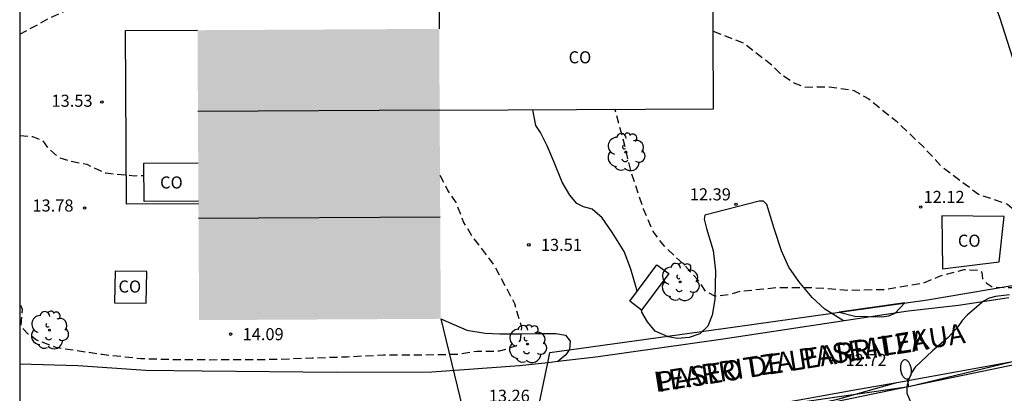
# Model space of a CAD drawing. Units: metres. Extents: x 577144 to 577499, y 4790289 to 4790540.
# Drawn here: x 577144 to 577206, y 4790369 to 4790392 of the extents above; entities that cross this region are included whole.
import ezdxf

# ---------------------------------------------------------------- set-up
doc = ezdxf.new("R2010")
doc.units = ezdxf.units.M
doc.header["$MEASUREMENT"] = 0
doc.linetypes.add('TRAZOS_NORMALES', pattern=[0.75, 0.5, -0.25])
for name, color, linetype in [('010103', 9, 'LIMITE_MUNICIPAL'), ('010106', 9, 'Continuous'), ('020194', 31, 'TRAZOS_NORMALES'), ('020204', 9, 'Continuous'), ('020308', 9, 'Continuous'), ('050101', 4, 'Continuous'), ('060124', 9, 'Continuous'), ('060130', 9, 'Continuous'), ('060134', 9, 'Continuous'), ('070104', 3, 'Continuous'), ('080107', 9, 'Continuous'), ('080109', 9, 'Continuous'), ('080110', 9, 'Continuous'), ('080301', 9, 'Continuous'), ('080306', 9, 'Continuous'), ('080312', 8, 'Continuous'), ('100106', 63, 'Continuous'), ('100202', 3, 'Continuous'), ('220104', 9, 'LINEA_ELECTRICA'), ('250202', 9, 'Continuous'), ('990501', 21, 'Continuous')]:
    doc.layers.add(name, color=color, linetype=linetype)
doc.styles.add('ARIAL', font='arial.ttf', dxfattribs={"height": 1})
doc.styles.add('ARIALI', font='ariali.ttf', dxfattribs={"height": 1})
doc.styles.get("Standard").update_dxf_attribs({"font": 'arial.ttf'})
doc.linetypes.add('LIMITE_MUNICIPAL', pattern='A,0.75,-0.32,0.75,-0.25,[205,DONOSTI.shx,S=0.375,R=0,X=0,Y=0],-1,0', length=3.07)
doc.linetypes.add('LINEA_ELECTRICA', pattern='A,7.5,-0.3,["E",Standard,S=0.25,R=0,X=-0.1,Y=-0.1],-0.3', length=8.1)

# ---------------------------------------------------------------- blocks, each defined once
blk = doc.blocks.new('FAREDI')
blk.add_line((0, 0), (0.5, 0))
blk.add_lwpolyline([(0.5, 0, 0.159986), (0.538, -0.117, 0.106322), (0.675, -0.238, 0.071006), (0.858, -0.309, 0.057309), (1.099, -0.337, 0.057309), (1.339, -0.309, 0.071006), (1.522, -0.238, 0.106322), (1.659, -0.117, 0.159986), (1.697, 0, 0.159986), (1.659, 0.117, 0.106322), (1.522, 0.238, 0.071006), (1.339, 0.309, 0.057309), (1.099, 0.337, 0.057309), (0.858, 0.309, 0.071006), (0.675, 0.238, 0.106322), (0.538, 0.117, 0.159986)], format="xyb", close=True)
blk = doc.blocks.new('COTAPU')
blk.add_circle((0, 0), 0.075)
blk = doc.blocks.new('ARBOL')
blk.add_circle((0, 0), 0.0587)
for centre, radius, start, end in [((-0.564, 0.381), 0.532, 92.28, 254.58), ((-0.28, 0.855), 0.3, 359.28777, 173.60777), ((0.097, 0.97), 0.21, 23.15651, 160.46651), ((0.438, 0.881), 0.24, 301.57804, 139.32804), ((0.656, 0.288), 0.443, 319.85562, 114.76562), ((-0.091, 0.321), 0.12, 119.14, 310.56), ((0.819, -0.249), 0.383, 235.52754, 62.02753), ((-0.556, -0.339), 0.555, 142.64, 266.54), ((-0.039, -0.384), 0.21, 189.64, 323.88), ((-0.301, -0.676), 0.45, 213.78, 295.32), ((0.299, -0.624), 0.532, 224.67, 0.24)]:
    blk.add_arc(centre, radius, start, end)

msp = doc.modelspace()

# ---------------------------------------------------------------- hatches: boundary and pattern name
at = {"layer": '990501'}
msp.add_hatch(color=256, dxfattribs=at).paths.add_polyline_path([(577170.34, 4790391.657), (577155.29, 4790391.574), (577155.389, 4790373.55), (577170.438, 4790373.633)], flags=0)

# ---------------------------------------------------------------- linework, layer by layer
at = {"layer": '010103', "flags": 128}
for points in [[(577178.433, 4790371.701), (577188.778, 4790373.126), (577200.753, 4790374.819), (577207.112, 4790375.893), (577213.898, 4790377.591), (577222.095, 4790380.41), (577234.573, 4790384.921), (577246.728, 4790389.382), (577251.216, 4790390.266), (577254.891, 4790390.307)], [(577177.1, 4790370.906), (577177.232, 4790371.536), (577178.433, 4790371.701)], [(577176.152, 4790366.364), (577177.1, 4790370.906)]]:
    msp.add_lwpolyline(points, dxfattribs=at)
at = {"layer": '010106'}
msp.add_lwpolyline([(577144.218, 4790290.448), (577494.208, 4790290.44), (577494.214, 4790540.433), (577144.223, 4790540.441)], close=True, dxfattribs=at)
at = {"layer": '020194', "flags": 128}
for points, elevation in [([(577464.38, 4790540.434), (577464.073, 4790539.256), (577463.909, 4790538.128), (577464.059, 4790535.728), (577464.657, 4790533.614), (577465.335, 4790532.178), (577466.817, 4790530.254), (577468.457, 4790528.798), (577469.944, 4790527.5), (577469.918, 4790527.288), (577469.514, 4790527.19), (577468.892, 4790527.264), (577467.014, 4790527.932), (577466.188, 4790528.122), (577465.198, 4790527.738), (577464.148, 4790527.508), (577462.624, 4790526.672), (577461.846, 4790525.97), (577460.346, 4790524.975), (577459.106, 4790524.075), (577456.13, 4790518.679), (577456.024, 4790518.457), (577455.774, 4790517.219), (577455.448, 4790516.049), (577455.376, 4790514.015), (577455.242, 4790513.355), (577455.186, 4790511.857), (577455.574, 4790510.579), (577455.624, 4790509.627), (577455.234, 4790508.733), (577454.466, 4790507.647), (577453.704, 4790507.169), (577452.45, 4790506.777), (577451.736, 4790506.737), (577450.366, 4790506.901), (577450.164, 4790506.609), (577450.168, 4790506.399), (577450.564, 4790505.651), (577451.032, 4790505.177), (577452.792, 4790503.479), (577454.146, 4790501.931), (577455.018, 4790500.627), (577454.958, 4790500.215), (577454.752, 4790500.205), (577454.404, 4790500.439), (577453.796, 4790501.031), (577452.484, 4790501.681), (577450.07, 4790503.257), (577449.37, 4790503.903), (577447.594, 4790505.257), (577445.43, 4790506.811), (577444.218, 4790507.343), (577443.768, 4790507.301), (577443.264, 4790506.861), (577443.008, 4790506.267), (577443.08, 4790506.043), (577443.928, 4790505.181), (577444.346, 4790504.397), (577445.034, 4790503.635), (577445.066, 4790503.225), (577444.526, 4790502.671), (577443.446, 4790502.616), (577442.344, 4790502.444), (577441.374, 4790502.114), (577439.262, 4790501.242), (577437.294, 4790500.058), (577436.456, 4790499.336), (577434.958, 4790497.662), (577433.51, 4790495.892), (577432.874, 4790494.858), (577432.208, 4790494.13), (577431.666, 4790493.716), (577429.588, 4790492.158), (577428.758, 4790491.19), (577427.732, 4790490.234), (577426.404, 4790487.952), (577425.336, 4790486.554), (577423.942, 4790484.726), (577423.692, 4790484.082), (577422.906, 4790482.925), (577422.514, 4790482.057), (577421.38, 4790480.707), (577420.37, 4790479.213), (577419.656, 4790478.297), (577418.228, 4790476.681), (577417.216, 4790475.779), (577416.73, 4790475.091), (577416.05, 4790473.725), (577415.802, 4790473.405), (577415.6, 4790473.421), (577413.98, 4790474.775), (577413.158, 4790475.701), (577412.457, 4790476.283), (577411.903, 4790476.595), (577410.855, 4790476.585), (577409.339, 4790476.257), (577408.169, 4790475.813), (577407.429, 4790475.259), (577406.611, 4790474.369), (577405.219, 4790472.429), (577404.595, 4790471.795), (577404.021, 4790471.399), (577401.759, 4790470.981), (577400.669, 4790470.929), (577397.931, 4790471.757), (577396.491, 4790471.831), (577395.421, 4790471.455), (577394.007, 4790470.255), (577391.631, 4790469.318), (577389.383, 4790467.918), (577388.511, 4790467.054), (577387.595, 4790466.364), (577385.613, 4790465.192), (577384.595, 4790464.372), (577382.085, 4790463.716), (577380.865, 4790462.888), (577379.789, 4790461.724), (577379.017, 4790460.998), (577378.387, 4790460.626), (577377.717, 4790460.564), (577376.583, 4790460.638), (577375.285, 4790460.526), (577373.553, 4790460.92), (577372.047, 4790460.618), (577370.357, 4790459.994), (577368.583, 4790458.94), (577366.877, 4790458.474), (577366.465, 4790458.274), (577365.699, 4790457.456), (577363.981, 4790456.411), (577362.545, 4790455.765), (577361.675, 4790455.683), (577361.275, 4790455.211), (577359.636, 4790454.021), (577359.042, 4790453.905), (577357.63, 4790454.561), (577356.776, 4790454.735), (577356.378, 4790455.539), (577356.012, 4790456.123), (577355.43, 4790456.535), (577354.982, 4790456.541), (577354.592, 4790456.333), (577354.574, 4790455.913), (577355.216, 4790455.105), (577355.326, 4790454.667), (577355.296, 4790454.223), (577354.694, 4790454.031), (577353.902, 4790453.331), (577352.886, 4790451.897), (577351.456, 4790450.405), (577350.384, 4790449.695), (577349.37, 4790448.875), (577348.452, 4790447.841), (577347.88, 4790446.853), (577347.264, 4790445.461), (577346.556, 4790444.277), (577344.524, 4790442.749), (577343.528, 4790441.251), (577341.576, 4790439.581), (577340.686, 4790438.04), (577339.476, 4790436.04), (577338.73, 4790435.16), (577337.306, 4790433.484), (577336.056, 4790431.658), (577335.534, 4790431.166), (577334.196, 4790429.486), (577333.22, 4790428.496), (577332.796, 4790427.71), (577332.088, 4790426.748), (577331.286, 4790426.356), (577330.128, 4790425.61), (577328.624, 4790424.036), (577327.772, 4790422.534), (577326.988, 4790421.41), (577326.41, 4790421.108), (577323.734, 4790419.894), (577323.234, 4790419.51), (577322.144, 4790417.337), (577321.89, 4790415.519), (577320.594, 4790413.785), (577319.9, 4790413.311), (577318.814, 4790413.265), (577317.766, 4790413.645), (577317.314, 4790413.645), (577315.346, 4790412.637), (577313.482, 4790411.843), (577312.718, 4790411.273), (577311.992, 4790410.211), (577311.206, 4790409.345), (577310.38, 4790408.583), (577308.874, 4790407.407), (577308.162, 4790406.587), (577307.314, 4790405.771), (577306.128, 4790405.163), (577305.398, 4790404.653), (577303.526, 4790403.029), (577302.592, 4790401.761), (577301.83, 4790400.947), (577301.056, 4790400.547), (577299.932, 4790400.641), (577299.534, 4790400.439), (577299.228, 4790400.152), (577298.866, 4790399.114), (577297.584, 4790398.304), (577296.638, 4790397.664), (577296.33, 4790397.092), (577296.406, 4790395.822), (577296.304, 4790395.626), (577295.924, 4790395.442), (577294.168, 4790395.528), (577293.162, 4790395.164), (577291.108, 4790394.122), (577290.51, 4790393.694), (577288.418, 4790392.136), (577287.308, 4790391.756), (577284.976, 4790391.266), (577283.93, 4790390.926), (577282.044, 4790389.978), (577281.622, 4790389.864), (577280.506, 4790389.864), (577278.304, 4790389.774), (577276.045, 4790389.846), (577273.251, 4790389.884), (577270.893, 4790389.96), (577268.609, 4790389.942), (577268.197, 4790389.838), (577268.565, 4790389.148), (577269.115, 4790388.39), (577270.967, 4790386.231), (577271.671, 4790385.175), (577274.782, 4790385.001), (577276.338, 4790383.796), (577277.48, 4790383.61), (577278.476, 4790383.164), (577279.03, 4790382.522), (577278.91, 4790382.358), (577276.51, 4790381.919), (577274.318, 4790381.571), (577272.094, 4790381.023), (577269.774, 4790380.625), (577267.399, 4790380.187), (577265.561, 4790379.703), (577264.213, 4790379.521), (577263.573, 4790379.585), (577263.033, 4790379.933), (577261.407, 4790382.375), (577260.849, 4790382.831), (577259.435, 4790383.529), (577258.369, 4790383.747), (577256.057, 4790383.817), (577253.825, 4790383.705), (577251.567, 4790383.481), (577249.187, 4790383.015), (577248.119, 4790382.625), (577247.719, 4790382.421), (577246.83, 4790382.185), (577244.666, 4790381.877), (577243.602, 4790381.531), (577241.474, 4790380.817), (577239.362, 4790380.035), (577237.564, 4790379.445), (577234.864, 4790378.251), (577233.876, 4790377.941), (577231.475, 4790377.431), (577229.241, 4790377.079), (577227.009, 4790376.599), (577224.893, 4790376.023), (577222.677, 4790375.135), (577220.443, 4790374.299), (577218.241, 4790373.547), (577216.935, 4790373.403), (577215.881, 4790374.061), (577215.007, 4790374.783), (577213.055, 4790376.625), (577211.139, 4790376.249), (577209.051, 4790375.717), (577207.693, 4790375.539), (577204.809, 4790375.579), (577204.455, 4790375.803), (577204.199, 4790376.117), (577204.153, 4790376.517), (577203.953, 4790376.631), (577203.017, 4790376.677), (577201.471, 4790376.265), (577200.457, 4790375.835), (577198.071, 4790375.443), (577195.847, 4790375.395), (577193.462, 4790375.569), (577191.31, 4790375.554), (577189.052, 4790375.326), (577188.368, 4790375.128), (577187.508, 4790375.036), (577186.93, 4790375.355), (577186.45, 4790376.051), (577185.648, 4790376.931), (577184.366, 4790378.147), (577183.656, 4790379.065), (577183.068, 4790380.457), (577182.332, 4790382.633), (577181.77, 4790384.89), (577181.286, 4790386.656)], 12.64), ([(577187.406, 4790391.519), (577189.274, 4790390.78), (577190.978, 4790389.484), (577191.556, 4790388.908), (577192.432, 4790388.296), (577193.11, 4790388.036), (577194.62, 4790388.062), (577196.158, 4790387.834), (577197.092, 4790387.3), (577198.808, 4790385.914), (577200.516, 4790384.3), (577201.575, 4790383.142), (577203.931, 4790381.378), (577205.723, 4790380.768), (577206.621, 4790380.028), (577207.489, 4790379.548), (577208.319, 4790379.354), (577210.897, 4790379.664), (577212.131, 4790379.724), (577214.033, 4790379.694), (577215.143, 4790379.964), (577216.271, 4790380.43), (577218.267, 4790381.434), (577219.413, 4790381.852), (577221.755, 4790382.382), (577222.875, 4790382.542), (577225.087, 4790383.198), (577227.123, 4790383.83), (577229.191, 4790384.487), (577231.437, 4790385.293), (577233.655, 4790385.773), (577234.649, 4790386.055), (577237.747, 4790387.451), (577239.635, 4790388.399), (577241.888, 4790389.431), (577242.812, 4790390.033), (577244.968, 4790390.635), (577246.217, 4790390.972), (577248.775, 4790392.094), (577249.825, 4790392.45), (577251.581, 4790394.816), (577253.557, 4790396.406), (577255.687, 4790398.301), (577257.343, 4790399.741), (577258.795, 4790401.163), (577260.721, 4790402.455), (577262.283, 4790403.717), (577264.163, 4790405.159), (577265.029, 4790405.701), (577266.849, 4790406.655), (577268.851, 4790407.463), (577270.935, 4790408.231), (577272.801, 4790409.063), (577274.917, 4790410.011), (577276.821, 4790411.119), (577278.503, 4790412.217), (577280.335, 4790413.419), (577282.227, 4790414.77), (577284.053, 4790416.16), (577286.317, 4790418.066), (577288.155, 4790419.216), (577289.051, 4790419.722), (577291.175, 4790420.538), (577292.195, 4790421.07), (577292.913, 4790421.652), (577294.475, 4790423.32), (577296.159, 4790424.988), (577298.129, 4790426.974), (577299.011, 4790427.84), (577299.923, 4790428.526), (577301.547, 4790430.124), (577303.381, 4790431.836), (577304.715, 4790433.349), (577305.475, 4790434.213), (577306.321, 4790434.927), (577308.269, 4790436.965), (577309.949, 4790438.695), (577311.303, 4790440.417), (577311.987, 4790441.201), (577313.523, 4790443.217), (577314.849, 4790444.997), (577316.197, 4790446.853), (577317.057, 4790447.817), (577317.533, 4790448.833), (577319.175, 4790451.295), (577320.491, 4790453.171), (577321.521, 4790454.842), (577322.115, 4790455.712), (577323.493, 4790457.428), (577324.243, 4790458.674), (577325.635, 4790460.506), (577326.321, 4790461.474), (577327.341, 4790463.162), (577328.611, 4790465.18), (577329.863, 4790466.954), (577331.187, 4790468.9), (577332.443, 4790470.538), (577333.057, 4790471.552), (577333.093, 4790471.75), (577333.163, 4790472.17), (577333.113, 4790472.366), (577332.941, 4790472.474), (577332.735, 4790472.472), (577331.917, 4790471.814), (577331.055, 4790471.828), (577330.557, 4790472.258), (577330.603, 4790472.896), (577331.005, 4790473.476), (577331.877, 4790473.832), (577332.755, 4790474.486), (577333.623, 4790474.524), (577333.943, 4790474.254), (577334.227, 4790473.744), (577334.423, 4790473.804), (577335.545, 4790475.07), (577336.463, 4790475.98), (577338.062, 4790478.348), (577339.584, 4790480.62), (577340.836, 4790482.558), (577342.06, 4790484.402), (577343.644, 4790486.542), (577344.854, 4790488.292), (577346.084, 4790490.166), (577346.796, 4790491.01), (577347.654, 4790492.44), (577349.1, 4790494.308), (577350.438, 4790496.086), (577351.618, 4790497.978), (577352.716, 4790499.862), (577353.868, 4790501.459), (577355.258, 4790503.275), (577355.843, 4790504.41), (577356.999, 4790506.274), (577358.141, 4790508.208), (577359.405, 4790510.122), (577360.709, 4790511.944), (577361.947, 4790513.8), (577363.155, 4790515.612), (577363.529, 4790516.584), (577364.151, 4790517.448), (577365.185, 4790519.262), (577366.257, 4790521.17), (577367.281, 4790523.016), (577368.063, 4790524.27), (577368.653, 4790525.779), (577370.529, 4790528.083), (577372.361, 4790530.387), (577373.073, 4790531.187), (577373.481, 4790531.977), (577374.139, 4790534.363), (577374.411, 4790535.561), (577374.853, 4790536.433), (577375.661, 4790538.087), (577376.133, 4790538.681), (577377.591, 4790539.843), (577378.493, 4790540.436)], 11.64), ([(577144.22, 4790391.322), (577146.281, 4790392.433), (577147.241, 4790392.855), (577148.447, 4790393.253), (577150.595, 4790393.685), (577152.773, 4790394.099), (577154.925, 4790394.263), (577157.227, 4790394.275), (577159.415, 4790394.499), (577161.479, 4790395.037), (577163.733, 4790395.769), (577166.057, 4790396.422), (577167.049, 4790396.554), (577168.103, 4790396.526), (577169.221, 4790396.332), (577171.587, 4790395.782), (577172.695, 4790395.586), (577173.835, 4790395.23), (577174.92, 4790394.454), (577175.736, 4790393.472)], 12.64), ([(577144.22, 4790385.034), (577145.013, 4790384.96), (577145.603, 4790384.75), (577145.989, 4790384.244), (577146.673, 4790383.658), (577147.287, 4790383.464), (577148.395, 4790383.242), (577149.573, 4790382.7), (577151.393, 4790382.526), (577151.956, 4790382.552)], 13.64), ([(577170.389, 4790382.568), (577170.884, 4790381.586), (577171.372, 4790380.864), (577171.862, 4790379.624), (577172.444, 4790378.688), (577173.786, 4790376.922), (577175.028, 4790374.588), (577175.458, 4790373.124), (577175.388, 4790372.308), (577175.124, 4790371.946), (577174.082, 4790371.612), (577172.688, 4790371.608), (577171.572, 4790371.424), (577169.198, 4790371.364), (577166.862, 4790371.368), (577164.6, 4790371.256), (577162.436, 4790371.182), (577160.356, 4790371.102), (577158.104, 4790371.076), (577155.987, 4790371.072), (577153.961, 4790371.08), (577151.767, 4790371.147), (577149.361, 4790371.407), (577146.475, 4790371.841), (577145.267, 4790372.315), (577144.749, 4790372.685), (577144.305, 4790373.141), (577144.391, 4790374.205), (577144.22, 4790374.602)], 13.64)]:
    msp.add_lwpolyline(points, dxfattribs=dict(at, elevation=elevation))
at = {"layer": '050101', "flags": 128}
msp.add_lwpolyline([(577184.632, 4790376.455), (577182.943, 4790374.178), (577182.212, 4790374.72), (577183.901, 4790376.997), (577184.632, 4790376.455)], dxfattribs=at)
at = {"layer": '060124', "flags": 128}
msp.add_lwpolyline([(577155.349, 4790380.789), (577150.876, 4790380.765), (577150.816, 4790391.549), (577155.29, 4790391.574)], dxfattribs=at)
at = {"layer": '060130', "flags": 128}
for points in [[(577182.661, 4790375.325), (577182.598, 4790375.589), (577182.276, 4790376.715), (577181.852, 4790377.811), (577181.13, 4790378.987), (577180.48, 4790379.917), (577179.868, 4790380.451), (577179.322, 4790380.585), (577178.904, 4790380.807), (577178.47, 4790381.313), (577178.004, 4790382.119), (577177.478, 4790383.421), (577177.066, 4790384.385), (577176.658, 4790385.225), (577176.364, 4790385.657), (577176.165, 4790386.632)], [(577195.506, 4790373.498), (577194.361, 4790374.243), (577193.562, 4790374.952), (577192.744, 4790375.954), (577192.106, 4790376.85), (577191.662, 4790377.86), (577191.198, 4790379.248), (577190.742, 4790380.738), (577190.526, 4790380.944), (577190.254, 4790380.944), (577186.89, 4790380.084), (577186.848, 4790379.829), (577186.986, 4790379.253), (577187.404, 4790377.875), (577187.54, 4790376.619), (577187.508, 4790374.833), (577187.332, 4790373.867), (577187.058, 4790373.179), (577186.57, 4790372.703), (577185.898, 4790372.481), (577185.184, 4790372.403), (577184.59, 4790372.505), (577183.782, 4790372.859), (577183.304, 4790373.437), (577182.964, 4790374.049), (577182.931, 4790374.187)], [(577170.438, 4790373.633), (577172.062, 4790372.921), (577173.196, 4790372.751), (577174.116, 4790372.695), (577175.424, 4790372.705), (577176.396, 4790372.721), (577177.1, 4790372.721), (577177.606, 4790372.717), (577178.198, 4790372.611), (577178.504, 4790372.247), (577178.446, 4790371.719), (577178.433, 4790371.701)], [(577178.433, 4790371.701), (577178.216, 4790371.399), (577177.719, 4790370.975)], [(577168.669, 4790348.039), (577171.092, 4790351.462), (577172.706, 4790353.488), (577175.898, 4790357.021), (577178.198, 4790359.729), (577179.498, 4790361.407), (577180.142, 4790362.435), (577180.796, 4790363.087), (577182.352, 4790364.153), (577183.344, 4790365.203), (577184.84, 4790366.257), (577185.692, 4790366.631), (577186.396, 4790366.859), (577189.211, 4790367.487), (577192.245, 4790368.011), (577195.153, 4790368.633), (577198.829, 4790369.682)]]:
    msp.add_lwpolyline(points, dxfattribs=at)
at = {"layer": '060134', "flags": 128}
for points in [[(577198.829, 4790369.682), (577206.625, 4790371.076), (577211.125, 4790372.04), (577213.945, 4790372.764), (577217.813, 4790373.96), (577222.687, 4790375.486), (577226.583, 4790376.782), (577230.961, 4790378.212), (577237.636, 4790380.381), (577242.156, 4790382.043), (577245.014, 4790383.219), (577247.182, 4790384.063), (577247.801, 4790384.267)], [(577205.815, 4790374.93), (577202.685, 4790374.452), (577199.547, 4790374.11), (577188.028, 4790372.367), (577180.098, 4790371.239), (577177.719, 4790370.975)], [(577177.1, 4790370.906), (577175.34, 4790370.711), (577169.876, 4790370.321), (577163.966, 4790370.297), (577155.575, 4790370.369), (577152.063, 4790370.42), (577147.837, 4790370.72), (577144.22, 4790370.817)], [(577177.719, 4790370.975), (577177.1, 4790370.906)], [(577176.152, 4790366.364), (577177.616, 4790366.367), (577179.632, 4790366.323), (577182.136, 4790366.617), (577187.102, 4790367.591), (577196.103, 4790369.195), (577198.829, 4790369.682)]]:
    msp.add_lwpolyline(points, dxfattribs=at)
at = {"layer": '070104', "flags": 128}
msp.add_lwpolyline([(577208.343, 4790424.826), (577205.019, 4790422.484), (577201.973, 4790420.544), (577198.911, 4790418.438), (577196.459, 4790416.892), (577194.989, 4790415.664), (577194.669, 4790415.064), (577193.858, 4790414.319), (577193.418, 4790413.731), (577193.152, 4790413.291), (577193.118, 4790412.523), (577193.494, 4790411.431), (577194.116, 4790410.503), (577195.6, 4790409.279), (577197.092, 4790408.071), (577198.822, 4790406.325), (577200.118, 4790404.608), (577201.224, 4790402.824), (577202.788, 4790399.044), (577204.006, 4790395.674), (577205.224, 4790392.378), (577206.211, 4790389.332)], dxfattribs=at)
at = {"layer": '080107', "flags": 128}
for points in [[(577170.367, 4790386.603), (577187.417, 4790386.686), (577187.407, 4790391.421), (577187.396, 4790396.156), (577180.117, 4790396.12), (577180.12, 4790394.835), (577180.123, 4790393.55), (577170.331, 4790393.376), (577170.34, 4790391.657)], [(577155.348, 4790380.939), (577151.965, 4790380.921), (577151.952, 4790383.313), (577155.335, 4790383.331)], [(577201.677, 4790376.746), (577205.213, 4790377.176), (577205.513, 4790380), (577201.649, 4790380.04), (577201.677, 4790376.746)], [(577150.123, 4790374.629), (577152.099, 4790374.597), (577152.131, 4790376.572), (577150.155, 4790376.604), (577150.123, 4790374.629)]]:
    msp.add_lwpolyline(points, dxfattribs=at).dxf.unprotected_set("ltscale", 0)
at = {"layer": '080109', "flags": 128}
msp.add_lwpolyline([(577155.354, 4790379.897), (577170.403, 4790379.98)], dxfattribs=at)
at = {"layer": '080110', "flags": 128}
msp.add_lwpolyline([(577170.367, 4790386.603), (577155.318, 4790386.52)], dxfattribs=at)
at = {"layer": '100106', "color": 63, "flags": 128}
for points in [[(577199.345, 4790374.62), (577195.253, 4790374.042), (577196.223, 4790373.802), (577197.903, 4790373.746), (577198.343, 4790373.818), (577198.735, 4790373.986), (577199.345, 4790374.62)], [(577205.851, 4790375.128), (577204.979, 4790375.018), (577204.587, 4790374.92), (577204.229, 4790374.722), (577203.219, 4790373.868), (577202.907, 4790373.538), (577202.645, 4790373.126), (577202.041, 4790372.472), (577201.065, 4790371.64), (577199.985, 4790370.628), (577199.751, 4790370.276), (577199.589, 4790369.887), (577199.459, 4790369.431), (577199.459, 4790369.013), (577199.809, 4790368.177), (577202.705, 4790366.115), (577203.399, 4790365.497), (577204.071, 4790364.745), (577204.629, 4790363.909), (577205.321, 4790363.165), (577206.607, 4790361.907)]]:
    msp.add_lwpolyline(points, dxfattribs=at)
at = {"layer": '220104', "flags": 128}
for points in [[(577172.806, 4790363.893), (577245.107, 4790378.855), (577311.778, 4790392.435), (577386.438, 4790427.921), (577431.779, 4790445.486)], [(577246.943, 4790382.981), (577223.866, 4790375.242), (577199.578, 4790369.401), (577174.594, 4790365.817), (577144.94, 4790366.626), (577144.22, 4790366.796)], [(577170.438, 4790373.633), (577172.806, 4790363.893), (577185.174, 4790290.447)]]:
    msp.add_lwpolyline(points, dxfattribs=at)

# ---------------------------------------------------------------- block references
at = {"layer": '020204', "rotation": 359.9987685839998}
for p in [(577149.335, 4790387.112, 13.528), (577188.823, 4790380.743, 12.392), (577148.259, 4790380.52, 13.777), (577200.321, 4790380.583, 12.121), (577175.922, 4790378.232, 13.505), (577157.351, 4790372.68, 14.088), (577194.895, 4790371.076, 12.72)]:
    msp.add_blockref('COTAPU', p, dxfattribs=at)
at = {"layer": '100202', "rotation": 359.9987685839998}
for p in [(577181.962, 4790383.998), (577185.342, 4790375.923), (577146.065, 4790372.926), (577175.832, 4790372.067)]:
    msp.add_blockref('ARBOL', p, dxfattribs=at)
at = {"layer": '250202', "rotation": 99.0505685911058}
msp.add_blockref('FAREDI', (577199.578, 4790369.401), dxfattribs=at)

# ---------------------------------------------------------------- texts
at = {"layer": '020308', "style": 'ARIAL'}
for s, p in [('13.53', (577146.199, 4790386.813)), ('12.39', (577185.946, 4790380.996)), ('12.12', (577200.501, 4790380.836)), ('13.78', (577145.012, 4790380.301)), ('13.51', (577176.672, 4790377.857)), ('14.09', (577158.1, 4790372.305)), ('12.72', (577195.645, 4790370.701)), ('13.26', (577173.425, 4790368.475))]:
    msp.add_text(s, height=0.75, rotation=359.99877, dxfattribs=at).set_placement(p)
at = {"layer": '080301', "style": 'ARIAL'}
for p in [(577178.399, 4790389.514), (577152.96, 4790381.735), (577202.638, 4790378.114), (577150.37, 4790375.265)]:
    msp.add_text('CO', height=0.75, rotation=359.99877, dxfattribs=at).set_placement(p)
at = {"layer": '080306', "style": 'ARIALI'}
msp.add_text('LEARRITZA PASEALEKUA', height=1.25, rotation=9, dxfattribs=at).set_placement((577183.822, 4790369.074))
at = {"layer": '080312', "style": 'ARIALI'}
msp.add_text('PASEO DE LEARRITZA', height=1.25, rotation=9, dxfattribs=at).set_placement((577183.971, 4790369.067))

doc.saveas('drawing.dxf')
